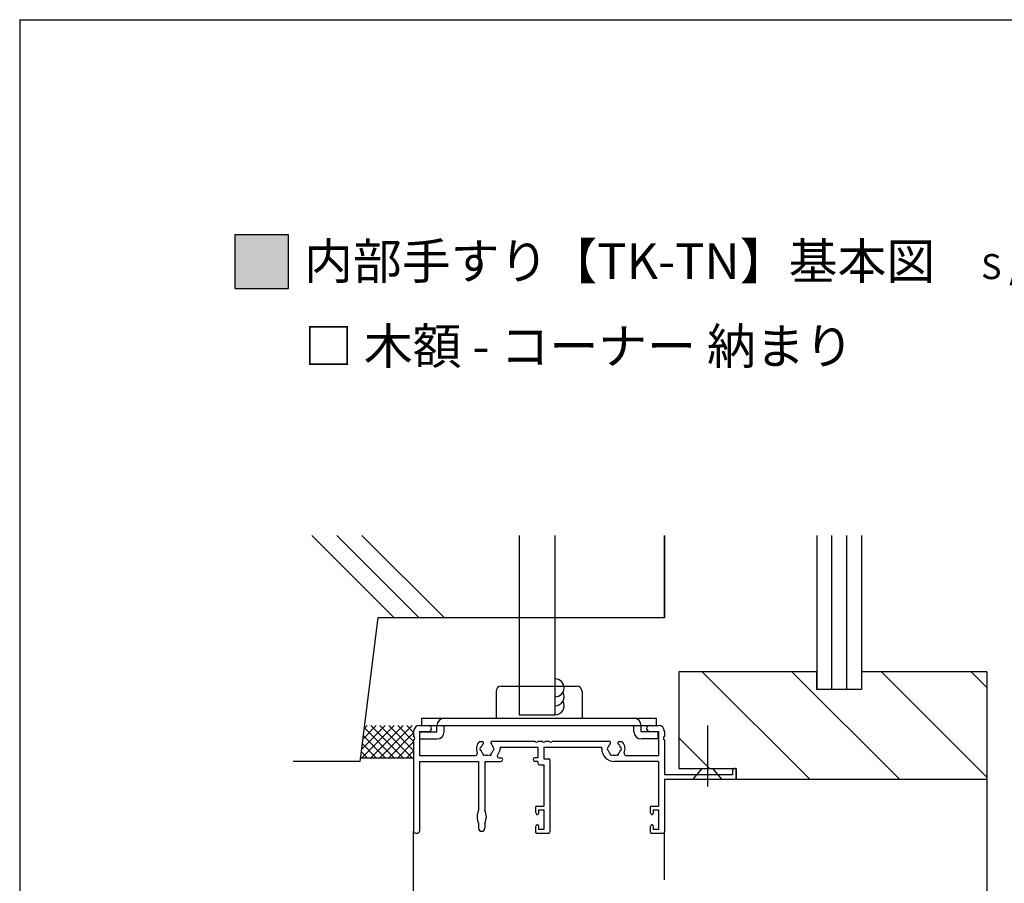
# Model space of a CAD drawing. Units: millimetres. Extents: x 0 to 1558, y 0 to 891.
# Drawn here: x 630 to 905, y 650 to 891 of the extents above; entities that cross this region are included whole.
import ezdxf

# ---------------------------------------------------------------- set-up
doc = ezdxf.new("R2010")
doc.units = ezdxf.units.MM
doc.layers.get('0').update_dxf_attribs({"linetype": 'CONTINUOUS'})
doc.layers.add('細線', color=8, linetype='CONTINUOUS')
doc.styles.add('ｺﾞｼｯｸ', font='txt')

msp = doc.modelspace()

# ---------------------------------------------------------------- hatches: boundary and pattern name
h = msp.add_hatch(color=256)
h.dxf.hatch_style = 1
h.paths.add_polyline_path([(690, 816), (705, 816), (705, 831), (690, 831)])

# ---------------------------------------------------------------- linework, layer by layer
for p, q in [((630, 891), (630, 0)), ((734.517, 724.099), (711.517, 747.099)), ((741.517, 724.099), (718.517, 747.099)), ((748.517, 724.099), (725.517, 747.099)), ((809.947, 747.099), (809.947, 724.099)), ((809.947, 747.099), (809.947, 724.099)), ((809.947, 724.099), (809.947, 747.099)), ((852.447, 747.099), (852.447, 704.099)), ((856.614, 747.099), (856.614, 704.099)), ((860.78, 747.099), (860.78, 704.099)), ((864.947, 747.099), (864.947, 704.099)), ((729.947, 724.099), (724.947, 684.099)), ((809.947, 724.099), (729.947, 724.099)), ((852.447, 709.099), (813.947, 709.099)), ((813.947, 709.099), (813.947, 682.099)), ((820.517, 709.099), (850.517, 679.099)), ((875.517, 679.099), (845.517, 709.099)), ((856.614, 709.099), (856.614, 704.099)), ((860.78, 709.099), (860.78, 704.099)), ((899.947, 709.099), (864.947, 709.099)), ((899.947, 679.669), (870.517, 709.099)), ((899.947, 704.669), (895.517, 709.099)), ((899.947, 709.099), (899.947, 679.099)), ((732.017, 694.099), (725.366, 687.448)), ((725.517, 685.099), (734.517, 694.099)), ((729.517, 694.099), (725.723, 690.305)), ((727.017, 694.099), (726.08, 693.162)), ((734.517, 685.099), (726.121, 693.495)), ((728.017, 685.099), (737.017, 694.099)), ((737.017, 685.099), (728.017, 694.099)), ((730.517, 685.099), (739.517, 694.099)), ((739.517, 685.099), (730.517, 694.099)), ((739.947, 687.169), (733.017, 694.099)), ((739.947, 689.669), (735.517, 694.099)), ((739.947, 692.169), (738.017, 694.099)), ((741.597, 694.099), (744.122, 694.099)), ((805.772, 694.099), (808.297, 694.099)), ((821.947, 694.099), (821.947, 677.099)), ((732.017, 685.099), (725.844, 691.272)), ((733.017, 685.099), (739.947, 692.029)), ((739.947, 692.449), (739.947, 691.057)), ((739.947, 690.141), (739.947, 664.599)), ((741.597, 692.449), (744.122, 692.449)), ((741.597, 692.449), (741.597, 685.749)), ((805.772, 692.449), (808.297, 692.449)), ((808.297, 692.449), (808.297, 685.749)), ((809.947, 692.449), (809.947, 691.057)), ((809.947, 690.141), (809.947, 680.299)), ((813.947, 690.669), (822.517, 682.099)), ((729.517, 685.099), (725.566, 689.05)), ((735.517, 685.099), (739.947, 689.529)), ((738.017, 685.099), (739.947, 687.029)), ((758.447, 689.599), (759.075, 689.599)), ((761.977, 689.749), (773.789, 689.749)), ((764.097, 688.099), (774.597, 688.099)), ((764.097, 688.099), (764.097, 687.599)), ((774.597, 688.099), (774.597, 685.099)), ((774.705, 689.749), (775.789, 689.749)), ((776.247, 688.099), (792.447, 688.099)), ((776.247, 688.099), (776.247, 684.799)), ((776.705, 689.749), (777.789, 689.749)), ((778.705, 689.749), (794.417, 689.749)), ((792.447, 687.599), (792.447, 688.099)), ((797.319, 689.599), (797.947, 689.599)), ((725.072, 685.099), (739.947, 685.099)), ((727.017, 685.099), (725.288, 686.828)), ((741.597, 685.749), (757.218, 685.749)), ((763.795, 685.099), (764.297, 685.099)), ((774.597, 685.099), (773.797, 685.099)), ((776.247, 684.799), (777.647, 684.799)), ((777.947, 684.499), (777.947, 664.399)), ((799.176, 685.749), (808.297, 685.749)), ((724.947, 684.099), (706.3, 684.099)), ((741.597, 684.099), (741.597, 664.599)), ((741.597, 684.099), (758.097, 684.099)), ((758.097, 684.099), (758.097, 670.442)), ((759.797, 684.099), (759.797, 670.442)), ((759.797, 684.099), (764.297, 684.099)), ((774.597, 684.099), (773.797, 684.099)), ((774.597, 684.099), (774.597, 683.649)), ((775.097, 683.149), (776.297, 683.149)), ((776.297, 683.149), (776.297, 671.599)), ((776.297, 682.799), (776.297, 671.799)), ((808.297, 684.099), (795.947, 684.099)), ((808.297, 684.099), (808.297, 671.599)), ((813.947, 682.099), (829.947, 682.099)), ((817.947, 679.099), (820.447, 682.099)), ((825.947, 679.099), (823.447, 682.099)), ((828.947, 681.599), (828.947, 680.299)), ((829.647, 682.099), (829.447, 682.099)), ((829.947, 682.099), (829.947, 679.099)), ((829.947, 679.399), (829.947, 681.799)), ((828.947, 680.299), (809.947, 680.299)), ((809.947, 679.099), (829.647, 679.099)), ((809.947, 679.099), (809.947, 664.399)), ((829.947, 679.099), (899.947, 679.099)), ((773.947, 671.299), (773.947, 670.196)), ((774.247, 671.599), (776.297, 671.599)), ((774.797, 670.599), (774.797, 669.549)), ((774.797, 670.599), (776.297, 670.599)), ((776.297, 670.599), (776.297, 665.099)), ((805.947, 671.299), (805.947, 670.196)), ((806.247, 671.599), (808.297, 671.599)), ((806.797, 670.599), (808.297, 670.599)), ((806.797, 670.599), (806.797, 669.549)), ((808.297, 670.599), (808.297, 665.099)), ((773.947, 670.249), (773.947, 670.196)), ((774.062, 669.73), (774.232, 669.409)), ((776.297, 670.399), (776.297, 665.299)), ((805.947, 670.249), (805.947, 670.196)), ((806.062, 669.73), (806.232, 669.409)), ((758.097, 666.756), (758.097, 665.449)), ((759.797, 666.756), (759.797, 665.449)), ((773.947, 665.502), (773.947, 664.399)), ((774.062, 665.968), (774.232, 666.289)), ((774.797, 666.149), (774.797, 665.099)), ((776.297, 665.099), (774.797, 665.099)), ((805.947, 665.502), (805.947, 664.399)), ((806.062, 665.968), (806.232, 666.289)), ((806.797, 666.149), (806.797, 665.099)), ((808.297, 665.099), (806.797, 665.099)), ((739.947, 570.396), (739.947, 664.599)), ((740.447, 664.099), (741.097, 664.099)), ((774.247, 664.099), (777.647, 664.099)), ((806.247, 664.099), (809.647, 664.099)), ((809.947, 651.086), (809.947, 664.099))]:
    msp.add_line(p, q)
for points in [[(630, 891), (1260, 891), (1260, 0), (630, 0)], [(864.947, 709.099), (864.947, 704.099), (852.447, 704.099), (852.447, 709.099)]]:
    msp.add_lwpolyline(points)
msp.add_lwpolyline([(690, 816), (705, 816), (705, 831), (690, 831)], close=True)
for centre, radius, start, end in [((741.597, 692.449), 1.65, 90, 180), ((744.122, 693.274), 0.825, 270, 90), ((805.772, 693.274), 0.825, 90, 270), ((808.297, 692.449), 1.65, 0, 90), ((739.747, 690.599), 0.5, 293.578, 66.422), ((810.147, 690.599), 0.5, 113.578, 246.422), ((760.447, 687.599), 3, 143.13, 202.688), ((758.447, 689.099), 0.5, 90, 143.13), ((758.947, 687.599), 0.5, 112.024, 247.976), ((760.447, 687.599), 1.75, 130.184, 164.641), ((760.447, 687.599), 1.75, 195.359, 224.641), ((759.075, 689.223), 0.376, 310.184, 90), ((761.977, 689.249), 0.5, 90, 227.158), ((760.447, 687.599), 1.75, 15.359, 47.158), ((760.447, 687.599), 1.75, 315.359, 344.641), ((761.947, 687.599), 0.5, 292.024, 67.976), ((761.947, 687.599), 2.15, 316.614, 0), ((774.247, 689.949), 0.5, 203.578, 336.422), ((776.247, 689.949), 0.5, 203.578, 336.422), ((778.247, 689.949), 0.5, 203.578, 336.422), ((795.947, 687.599), 3.5, 180, 270), ((794.447, 687.599), 0.5, 112.024, 247.976), ((795.947, 687.599), 1.75, 132.842, 164.641), ((795.947, 687.599), 1.75, 195.359, 224.641), ((794.417, 689.249), 0.5, 312.842, 90), ((797.319, 689.223), 0.376, 90, 229.816), ((795.947, 687.599), 1.75, 15.359, 49.816), ((795.947, 687.599), 1.75, 315.359, 344.641), ((797.447, 687.599), 0.5, 292.024, 67.976), ((797.947, 689.099), 0.5, 36.87, 90), ((795.947, 687.599), 3, 337.312, 36.87), ((757.218, 686.249), 0.5, 270, 22.688), ((759.697, 686.3), 0.5, 172.024, 307.976), ((760.447, 687.599), 1.75, 255.359, 284.641), ((761.197, 686.3), 0.5, 232.024, 7.976), ((763.795, 685.599), 0.5, 149.148, 270), ((760.447, 687.599), 3.4, 329.148, 334.255), ((764.297, 684.599), 0.5, 270, 90), ((773.797, 684.599), 0.5, 90, 270), ((777.647, 684.499), 0.3, 0, 90), ((795.197, 686.3), 0.5, 172.024, 307.976), ((795.947, 687.599), 1.75, 255.359, 284.641), ((796.697, 686.3), 0.5, 232.024, 7.976), ((799.176, 686.249), 0.5, 157.312, 270), ((775.097, 683.649), 0.5, 180, 270), ((829.447, 681.599), 0.5, 90, 180), ((829.647, 681.799), 0.3, 0, 90), ((829.647, 679.399), 0.3, 270, 0), ((774.247, 671.299), 0.3, 90, 180), ((806.247, 671.299), 0.3, 90, 180), ((761.647, 668.599), 4, 152.561, 207.439), ((756.247, 668.599), 4, 332.561, 27.439), ((774.947, 670.196), 1, 180, 207.797), ((774.497, 669.549), 0.3, 207.797, 0), ((806.947, 670.196), 1, 180, 207.797), ((806.497, 669.549), 0.3, 207.797, 0), ((758.947, 665.449), 0.85, 180, 0), ((774.947, 665.502), 1, 152.203, 180), ((774.497, 666.149), 0.3, 0, 152.203), ((806.947, 665.502), 1, 152.203, 180), ((806.497, 666.149), 0.3, 0, 152.203), ((740.447, 664.599), 0.5, 180, 270), ((741.097, 664.599), 0.5, 270, 0), ((774.247, 664.399), 0.3, 180, 270), ((777.647, 664.399), 0.3, 270, 0), ((806.247, 664.399), 0.3, 180, 270), ((809.647, 664.399), 0.3, 270, 0)]:
    msp.add_arc(centre, radius, start, end)
at = {"layer": '細線'}
for p, q in [((769.447, 747.099), (769.447, 697.099)), ((779.447, 697.099), (779.447, 747.099)), ((762.947, 703.599), (762.947, 696.099)), ((764.447, 705.099), (785.447, 705.099)), ((786.947, 703.599), (786.947, 696.099)), ((742.197, 694.099), (742.197, 696.099)), ((742.197, 696.099), (807.697, 696.099)), ((769.447, 697.099), (779.447, 697.099)), ((807.697, 694.099), (807.697, 696.099)), ((742.197, 694.099), (807.697, 694.099)), ((746.457, 692.349), (746.457, 694.099)), ((748.457, 692.349), (748.457, 694.099)), ((801.437, 692.349), (801.437, 694.099)), ((803.447, 692.349), (803.447, 694.099)), ((741.697, 692.349), (746.447, 692.349)), ((741.697, 690.349), (741.697, 692.349)), ((741.697, 690.349), (746.447, 690.349)), ((808.197, 692.349), (803.447, 692.349)), ((808.197, 690.349), (803.447, 690.349)), ((808.197, 690.349), (808.197, 692.349)), ((899.947, 679.099), (899.947, 637.524))]:
    msp.add_line(p, q, dxfattribs=at)
for centre, radius, start, end in [((779.447, 704.597), 2.5, 270, 90), ((764.447, 703.599), 1.5, 90, 180), ((785.447, 703.599), 1.5, 0, 90), ((779.447, 702.097), 2.5, 269.862, 28.708), ((779.447, 699.597), 2.5, 269.862, 28.708), ((748.457, 694.099), 2, 90, 180), ((801.447, 694.099), 2, 0, 90), ((746.457, 692.349), 2, 270, 0), ((803.437, 692.349), 2, 180, 270)]:
    msp.add_arc(centre, radius, start, end, dxfattribs=at)

# ---------------------------------------------------------------- texts
at = {"style": 'ｺﾞｼｯｸ'}
for s, height, p in [('内部手すり【TK-TN】基本図', 10, (709.351, 818.629)), ('S / 1 : 3', 7, (898.32, 818.629)), ('□ 木額 - コーナー 納まり', 10, (709.351, 794.926))]:
    msp.add_text(s, height=height, dxfattribs=at).set_placement(p)

doc.saveas('drawing.dxf')
